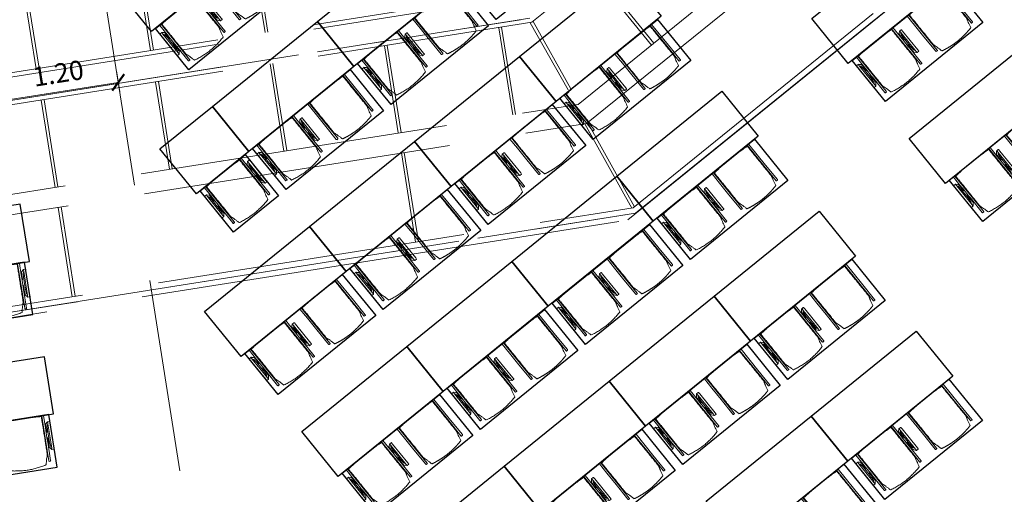
# Model space of a CAD drawing. Extents: x 6078 to 6370, y 343792 to 344194.
# Drawn here: x 6102 to 6113, y 344160 to 344165 of the extents above; entities that cross this region are included whole.
import ezdxf

# ---------------------------------------------------------------- set-up
doc = ezdxf.new("R2010")
doc.units = 0
doc.header["$LTSCALE"] = 4
doc.header["$PDMODE"] = 35
doc.header["$PDSIZE"] = 0.3
for name, pattern in [('AUSGEZOGEN', [0]), ('DASHED', [0.75, 0.5, -0.25]), ('MITTE', [2, 1.25, -0.25, 0.25, -0.25]), ('STRICHPUNKT', [7, 5, -1, 0, -1]), ('VERDECKT', [2.5, 2, -0.5])]:
    doc.linetypes.add(name, pattern=pattern)
doc.layers.get('0').update_dxf_attribs({"linetype": 'CONTINUOUS', "lineweight": 30})
doc.layers.get('Defpoints').update_dxf_attribs({"linetype": 'CONTINUOUS'})
for name, color, linetype, lineweight in [('A_01_Bebauung_Bestand', 7, 'CONTINUOUS', 20), ('A_03_DS_Deckensprung', 7, 'MITTE', 0), ('A_03_Technik', 7, 'MITTE', 0), ('A_04_Möblierung_Lose', 7, 'CONTINUOUS', 5), ('A_06_DIM_Kotenschnur', 7, 'CONTINUOUS', 5)]:
    doc.layers.add(name, color=color, linetype=linetype, lineweight=lineweight)
for name, color, linetype, lineweight, true_color in [('A_03_DS_Deckenraster', 7, 'VERDECKT', 5, 0xcc0099), ('A_03_DS_Laufschienen', 4, 'VERDECKT', 9, 0x00ffff), ('A_03_DS_Züge', 7, 'STRICHPUNKT', 15, 0x5f9a4c)]:
    doc.layers.add(name, color=color, linetype=linetype, lineweight=lineweight, true_color=true_color)
doc.styles.get("Standard").update_dxf_attribs({"font": 'simplex.shx'})
doc.dimstyles.get("Standard").update_dxf_attribs({"dimtxt": 0.2, "dimasz": 0.15, "dimexe": 0.1, "dimexo": 0.0225, "dimgap": 0.09, "dimtad": 1, "dimzin": 0, "dimdsep": 46, "dimtxsty": 'Standard', "dimblk": 'ARCHTICK', "dimcen": 0.09, "dimclrd": 256, "dimclre": 256, "dimadec": 0, "dimazin": 0, "dimtfac": 1, "dimtofl": 0, "dimtmove": 0, "dimatfit": 3, "dimldrblk": 'ARCHTICK', "dimfxl": 0.12, "dimfxlon": 1, "dimtolj": 1, "dimtzin": 0, "dimlwd": 5, "dimlwe": 5, "dimarcsym": 0})

# ---------------------------------------------------------------- blocks, each defined once
blk = doc.blocks.new('Saal E1_DS Züge')
at = {"layer": 'A_03_DS_Züge', "ltscale": 0.2}
for p, q in [((16.012, 14.679), (11.305, 6.527)), ((-0.945, 1.956), (9.473, 7.971)), ((0, 0), (11.305, 6.527))]:
    blk.add_line(p, q, dxfattribs=at)
blk = doc.blocks.new('Saal E1_DS Laufschienen')
at = {"layer": 'A_03_DS_Laufschienen', "ltscale": 0.5}
for p, q in [((10.601, 6.121), (15.104, 13.919)), ((-0.165, 0.286), (10.36, 6.362)), ((-0.142, 0.247), (10.393, 6.329)), ((-0.022, 0.039), (10.568, 6.154)), ((0, 0), (10.601, 6.121))]:
    blk.add_line(p, q, dxfattribs=at)
blk = doc.blocks.new('Saal E1_DS Raster')
at = {"layer": 'A_03_DS_Deckenraster', "ltscale": 0.4}
for p, q in [((10.344, 7.366), (14.928, 15.306)), ((10.497, 7.212), (15.11, 15.201)), ((11.261, 6.571), (15.96, 14.71)), ((11.305, 6.527), (16.012, 14.68)), ((10.833, 8.213), (10, 8.694)), ((10.848, 8.239), (10.015, 8.72)), ((9.292, 7.815), (9.75, 7.023)), ((9.318, 7.83), (9.776, 7.038)), ((6.576, 7.719), (7.049, 6.901)), ((6.602, 7.734), (7.075, 6.916)), ((-0.552, 1.075), (10.344, 7.366)), ((-0.447, 0.893), (10.497, 7.212)), ((8.253, 7.215), (8.711, 6.423)), ((8.279, 7.23), (8.737, 6.438)), ((10.483, 7.204), (11.247, 6.563)), ((10.505, 7.225), (11.269, 6.584)), ((5.537, 7.119), (6.01, 6.301)), ((5.563, 7.134), (6.036, 6.316)), ((0.022, 0.082), (11.261, 6.571)), ((4.524, 6.534), (4.996, 5.716)), ((7.214, 6.615), (7.671, 5.823)), ((7.24, 6.63), (7.697, 5.838)), ((0, 0), (11.305, 6.527)), ((4.498, 6.519), (4.97, 5.701)), ((8.816, 6.241), (9.284, 5.429)), ((8.842, 6.256), (9.31, 5.444)), ((6.201, 6.03), (6.658, 5.238)), ((6.175, 6.015), (6.632, 5.223)), ((5.135, 5.415), (5.593, 4.623)), ((5.161, 5.43), (5.619, 4.638)), ((5.698, 4.441), (6.166, 3.629)), ((5.724, 4.456), (6.192, 3.644))]:
    blk.add_line(p, q, dxfattribs=at)
at = {"layer": 'A_03_DS_Deckenraster', "linetype": 'DASHED', "ltscale": 0.4}
for p, q in [((9.578, 7.98), (10.33, 7.358)), ((9.6, 8.002), (10.351, 7.379))]:
    blk.add_line(p, q, dxfattribs=at)
blk = doc.blocks.new('E1_Grundriss')
at = {"layer": 'A_03_DS_Deckensprung'}
blk.add_lwpolyline([(20.775, -21.087), (27.323, -9.746), (27.323, -0.07)], dxfattribs=at)
blk = doc.blocks.new('Stuhl (mL) GR')
at = {"layer": 'A_04_Möblierung_Lose', "linetype": 'Continuous'}
for p, q in [((-24.4, 47.8), (-24.4, 47.4)), ((-24.4, 28), (-24.4, 47.3)), ((-22.8, 48), (-24.2, 48)), ((-24.2, 48), (-24.2, 48)), ((-22.8, 48), (-22.8, 48)), ((-22.6, 47.4), (-22.6, 47.8)), ((-22.6, 47.3), (-22.6, 28)), ((22.6, 47.8), (22.6, 47.4)), ((22.6, 0.4), (22.6, 47.3)), ((24.2, 48), (22.8, 48)), ((22.8, 48), (22.8, 48)), ((24.2, 48), (24.2, 48)), ((24.4, 47.4), (24.4, 47.8)), ((24.4, 47.3), (24.4, 28)), ((-29.9, 34.7), (-29.9, 36.1)), ((-29.9, 9.5), (-29.9, 34.7)), ((-27.6, 36.3), (-29.8, 36.3)), ((-27.6, 34.7), (-27.6, 36.2)), ((-27.6, 9.5), (-27.6, 34.7)), ((-27.3, 33.2), (-27.6, 33.4)), ((-27.2, 36), (-25.6, 34)), ((-26.2, 26.5), (-26.5, 31.4)), ((-25.1, 32.8), (-25.1, 24.2)), ((-22, 40.6), (-22, 39.8)), ((22, 40.7), (22, 39.9)), ((25.1, 32.8), (25.1, 31.9)), ((25.1, 31.9), (25.1, 24.2)), ((27.2, 36), (25.6, 34)), ((26.2, 26.5), (26.5, 31.4)), ((27.3, 33.2), (27.6, 33.4)), ((29.8, 36.3), (27.6, 36.3)), ((27.6, 34.7), (27.6, 36.2)), ((27.6, 9.5), (27.6, 34.7)), ((29.9, 34.7), (29.9, 36.1)), ((29.9, 9.5), (29.9, 34.7)), ((-26.2, 24.2), (-26.2, 26.5)), ((-26.2, 15.3), (-26.2, 24.2)), ((-25.1, 24.2), (-25.1, 24)), ((-25.1, 24), (-25.1, 23.9)), ((-24.8, 23.6), (-24.4, 23.6)), ((-24.4, 25.5), (-24.4, 28)), ((-24.4, 16), (-24.4, 25.5)), ((-22.6, 28), (-22.6, 0.4)), ((24.4, 28), (24.4, 25.5)), ((24.4, 25.5), (24.4, 16)), ((24.8, 23.6), (24.4, 23.6)), ((25.1, 24.2), (25.1, 24)), ((25.1, 24), (25.1, 23.9)), ((26.2, 24.2), (26.2, 26.5)), ((26.2, 24), (26.2, 24.2)), ((26.2, 15.3), (26.2, 24)), ((-26.5, 11.4), (-26.2, 15.3)), ((-25.1, 17.4), (-25.1, 17.3)), ((-25.1, 17.3), (-25.1, 17.2)), ((-25.1, 17.2), (-25.1, 11)), ((-25.1, 11), (-25.1, 10.1)), ((-24.8, 17.7), (-24.4, 17.7)), ((-24.4, 12.6), (-24.4, 16)), ((-24.4, 0.4), (-24.4, 12.6)), ((24.8, 17.7), (24.4, 17.7)), ((24.4, 16), (24.4, 12.6)), ((24.4, 12.6), (24.4, 0.4)), ((25.1, 17.4), (25.1, 17.2)), ((25.1, 17.2), (25.1, 11)), ((25.1, 11), (25.1, 10.1)), ((26.5, 11.4), (26.2, 15.3)), ((-29.9, 7.9), (-29.9, 9.5)), ((-29.6, 7.4), (-27.4, 7.4)), ((-27.6, 9.8), (-27.3, 10)), ((-27.6, 7.7), (-27.6, 9.5)), ((-25.6, 9.1), (-27.2, 7.6)), ((-24.4, 0.4), (-24.4, 0.2)), ((-24.2, 0.1), (-22.8, 0.1)), ((-24.2, 0.1), (-24.2, 0.1)), ((-22.8, 0.1), (-22.8, 0.1)), ((-22.6, 0.2), (-22.6, 0.4)), ((22.6, 0.4), (22.6, 0.2)), ((22.8, 0.1), (24.2, 0.1)), ((22.8, 0.1), (22.8, 0.1)), ((24.2, 0.1), (24.2, 0.1)), ((24.4, 0.2), (24.4, 0.4)), ((25.6, 9.1), (27.2, 7.6)), ((27.6, 9.8), (27.3, 10)), ((27.4, 7.4), (29.6, 7.4)), ((27.6, 7.7), (27.6, 9.5)), ((29.9, 7.9), (29.9, 9.5))]:
    blk.add_line(p, q, dxfattribs=at)
at = {"layer": 'A_04_Möblierung_Lose'}
for points in [[(-24.4, 47.4), (-24.4, 47.3)], [(-22.6, 47.4), (-22.6, 47.3)], [(22.6, 47.4), (22.6, 47.3)], [(24.4, 47.3), (24.4, 47.4)], [(-24.4, 0.4), (-24.4, 0.4)], [(-22.6, 0.4), (-22.6, 0.4)], [(22.6, 0.4), (22.6, 0.4)], [(24.4, 0.4), (24.4, 0.4)]]:
    blk.add_lwpolyline(points, dxfattribs=at)
at = {"layer": 'A_04_Möblierung_Lose', "linetype": 'Continuous'}
for centre, major_axis, ratio, start_param, end_param in [((-27.5, 34.5), (0.11, -1.8), 0.412192, 2.618158, 2.867609), ((-34.4, 31.3), (8, 0), 0.513216, 0.026437, 0.475695), ((-31.1, 32.8), (6, 0), 0.513216, 0, 0.394791), ((31.1, 32.8), (6, 0), 0.513216, 2.746802, 3.141593), ((34.4, 31.3), (8, 0), 0.513216, 2.665897, 3.115155), ((27.5, 34.5), (0.11, 1.8), 0.412192, 0.273984, 0.523435), ((-24.8, 23.9), (0.3, 0), 0.992397, 3.141593, 4.712389), ((24.8, 23.9), (-0.3, 0), 0.992397, 1.570796, 3.141593), ((-34.4, 11.5), (8, 0), 0.409378, 5.80749, 6.256748), ((-24.8, 17.4), (-0.3, 0), 0.992397, 4.712389, 6.283185), ((24.8, 17.4), (0.3, 0), 0.992397, 0, 1.570796), ((34.4, 11.5), (8, 0), 0.409378, 3.16803, 3.617288), ((-29.7, 9.2), (0.15, -1.8), 0.508472, 6.169443, 6.239649), ((-27.5, 9.2), (0.11, -1.8), 0.412192, 6.259426, 6.626764), ((-31.1, 10.1), (6, 0), 0.409378, 5.888394, 6.283185), ((31.1, 10.1), (6, 0), 0.409378, 3.141593, 3.536384), ((27.5, 9.2), (0.11, 1.8), 0.412192, 2.798014, 3.165352), ((29.7, 9.2), (0.15, 1.8), 0.508472, 3.185129, 3.255335)]:
    blk.add_ellipse(centre, major_axis=major_axis, ratio=ratio, start_param=start_param, end_param=end_param, dxfattribs=at)
for points, knots in [([(-19.2, 51), (-19.2, 51), (-19.2, 51), (-19.1, 51), (-19.1, 51), (-19.1, 51.1), (-19.1, 51.1), (-19, 51.1), (-19, 51.1), (-18.9, 51.1), (-18.9, 51.1), (-18.9, 51.1)], [0, 0, 0, 0, 0.224004, 0.224004, 0.447802, 0.447802, 0.675436, 0.675436, 0.911307, 0.911307, 1, 1, 1, 1]), ([(18.9, 51.3), (17.3, 51.6), (15.8, 52), (12.7, 52.5), (11.1, 52.7), (7.9, 53.1), (6.3, 53.2), (3.2, 53.4), (1.6, 53.5), (-1.6, 53.5), (-3.2, 53.4), (-6.4, 53.2), (-7.9, 53), (-11.1, 52.6), (-12.7, 52.4), (-15.8, 51.9), (-17.4, 51.5), (-18.9, 51.1)], [0, 0, 0, 0, 0.125, 0.125, 0.25, 0.25, 0.375, 0.375, 0.5, 0.5, 0.625, 0.625, 0.75, 0.75, 0.875, 0.875, 1, 1, 1, 1]), ([(18.9, 51.3), (18.9, 51.3), (18.9, 51.3), (19, 51.2), (19, 51.2), (19.1, 51.2), (19.1, 51.2), (19.1, 51.2), (19.2, 51.2), (19.2, 51.1), (19.2, 51.1), (19.2, 51.1)], [0, 0, 0, 0, 0.185773, 0.185773, 0.427403, 0.427403, 0.668474, 0.668474, 0.90083, 0.90083, 1, 1, 1, 1]), ([(22, 40.7), (21.9, 41), (21.9, 41.2), (21.8, 41.6), (21.8, 41.7), (21.7, 41.9), (21.7, 42), (21.6, 42.1), (21.6, 42.1), (21.5, 42.3), (21.5, 42.3), (21.4, 42.6), (21.4, 42.8), (21.1, 43.6), (20.8, 44.4), (20.1, 47), (19.7, 49.1), (19.2, 51.1)], [0, 0, 0, 0, 0.0625, 0.0625, 0.09375, 0.09375, 0.125, 0.125, 0.15625, 0.15625, 0.1875, 0.1875, 0.25, 0.25, 0.5, 0.5, 1, 1, 1, 1]), ([(-19.2, 51), (-19.4, 50), (-19.7, 48.9), (-20.1, 46.9), (-20.4, 46), (-20.8, 44.3), (-21.1, 43.5), (-21.4, 42.6), (-21.4, 42.5), (-21.5, 42.2), (-21.5, 42.2), (-21.6, 42), (-21.6, 42), (-21.7, 41.8), (-21.7, 41.8), (-21.8, 41.6), (-21.8, 41.5), (-21.9, 41.1), (-21.9, 40.9), (-22, 40.6)], [0, 0, 0, 0, 0.25, 0.25, 0.5, 0.5, 0.75, 0.75, 0.8125, 0.8125, 0.84375, 0.84375, 0.875, 0.875, 0.90625, 0.90625, 0.9375, 0.9375, 1, 1, 1, 1]), ([(-29.8, 36.3), (-29.8, 36.3), (-29.8, 36.3), (-29.9, 36.2), (-29.9, 36.2), (-29.9, 36.1)], [0, 0, 0, 0, 0.288851, 0.288851, 1, 1, 1, 1]), ([(-22, 39.8), (-22, 39.7), (-22, 39.5), (-22, 39.2), (-22, 38.9), (-22, 38.4), (-22, 38), (-22, 37.3), (-22, 36.9), (-22, 36), (-22, 35.6), (-22, 34.8), (-22, 34.3), (-22, 33.1), (-22, 32.2), (-22, 27.9), (-22, 24.5), (-22, 19.5), (-22, 17.8), (-22, 14.4), (-22, 12.7), (-22, 10.1), (-22, 9.3), (-22, 7.6), (-22, 6.7), (-22, 5.4), (-22, 5), (-22, 4.2), (-22, 3.7), (-22, 3.1), (-22, 2.9), (-22, 2.5), (-22, 2.3), (-22, 1.8), (-22, 1.4), (-22, 1.1)], [0, 0, 0, 0, 0.03125, 0.03125, 0.0625, 0.0625, 0.09375, 0.09375, 0.125, 0.125, 0.15625, 0.15625, 0.1875, 0.1875, 0.25, 0.25, 0.5, 0.5, 0.625, 0.625, 0.75, 0.75, 0.8125, 0.8125, 0.875, 0.875, 0.90625, 0.90625, 0.9375, 0.9375, 0.953125, 0.953125, 0.96875, 0.96875, 1, 1, 1, 1]), ([(22, 1.1), (22, 1.4), (22, 1.8), (22, 2.3), (22, 2.5), (22, 2.9), (22, 3.1), (22, 3.7), (22, 4.2), (22, 5), (22, 5.4), (22, 7.6), (22, 9.3), (22, 12.7), (22, 14.4), (22, 17.7), (22, 19.4), (22, 22.8), (22, 24.5), (22, 27.1), (22, 27.9), (22, 29.6), (22, 30.5), (22, 32.2), (22, 33), (22, 34.3), (22, 34.7), (22, 35.6), (22, 36), (22, 36.8), (22, 37.3), (22, 38), (22, 38.4), (22, 39), (22, 39.2), (22, 39.6), (22, 39.8), (22, 39.9)], [0, 0, 0, 0, 0.03125, 0.03125, 0.046875, 0.046875, 0.0625, 0.0625, 0.09375, 0.09375, 0.125, 0.125, 0.25, 0.25, 0.375, 0.375, 0.5, 0.5, 0.625, 0.625, 0.6875, 0.6875, 0.75, 0.75, 0.8125, 0.8125, 0.84375, 0.84375, 0.875, 0.875, 0.90625, 0.90625, 0.9375, 0.9375, 0.96875, 0.96875, 1, 1, 1, 1]), ([(29.8, 36.3), (29.8, 36.3), (29.8, 36.3), (29.9, 36.2), (29.9, 36.2), (29.9, 36.1)], [0, 0, 0, 0, 0.288851, 0.288851, 1, 1, 1, 1]), ([(-29.9, 7.9), (-29.9, 7.7), (-29.9, 7.6), (-29.8, 7.5), (-29.7, 7.5), (-29.6, 7.5)], [0, 0, 0, 0, 0.5, 0.5, 1, 1, 1, 1]), ([(-22, 1.1), (-22, 1.1), (-22, 1.1), (-22, 1), (-22, 1), (-21.9, 1), (-21.9, 1), (-21.8, 0.9), (-21.8, 0.9), (-21.8, 0.9), (-21.7, 0.9), (-21.7, 0.9)], [0, 0, 0, 0, 0.234724, 0.234724, 0.469461, 0.469461, 0.704013, 0.704013, 0.938475, 0.938475, 1, 1, 1, 1]), ([(-21.7, 0.9), (-19.9, 0.7), (-18.1, 0.6), (-14.5, 0.4), (-12.7, 0.3), (-9.1, 0.2), (-7.3, 0.1), (-3.6, 0), (-1.8, 0), (1.8, 0), (3.6, 0), (7.3, 0.1), (9.1, 0.2), (12.7, 0.3), (14.5, 0.4), (17.2, 0.6), (18.1, 0.6), (19.9, 0.8), (20.8, 0.8), (21.7, 0.9)], [0, 0, 0, 0, 0.125, 0.125, 0.25, 0.25, 0.375, 0.375, 0.5, 0.5, 0.625, 0.625, 0.75, 0.75, 0.875, 0.875, 0.9375, 0.9375, 1, 1, 1, 1]), ([(21.7, 0.9), (21.8, 0.9), (21.8, 0.9), (21.9, 0.9), (21.9, 1), (21.9, 1), (22, 1), (22, 1.1), (22, 1.1), (22, 1.1), (22, 1.1), (22, 1.1)], [0, 0, 0, 0, 0.234448, 0.234448, 0.468896, 0.468896, 0.703347, 0.703347, 0.937838, 0.937838, 1, 1, 1, 1]), ([(29.9, 7.9), (29.9, 7.7), (29.9, 7.6), (29.8, 7.5), (29.7, 7.5), (29.6, 7.5)], [0, 0, 0, 0, 0.5, 0.5, 1, 1, 1, 1])]:
    blk.add_open_spline(points, degree=3, knots=knots, dxfattribs=at)
for points in [[(-24.2, 48), (-24.2, 48), (-24.2, 48), (-24.2, 48), (-24.2, 48), (-24.3, 47.9), (-24.3, 47.9), (-24.3, 47.9), (-24.3, 47.9), (-24.3, 47.9), (-24.4, 47.8), (-24.4, 47.8), (-24.4, 47.8), (-24.4, 47.8)], [(-22.6, 47.8), (-22.6, 47.8), (-22.6, 47.8), (-22.6, 47.8), (-22.7, 47.9), (-22.7, 47.9), (-22.7, 47.9), (-22.7, 47.9), (-22.7, 47.9), (-22.8, 48), (-22.8, 48), (-22.8, 48), (-22.8, 48), (-22.8, 48)], [(22.8, 48), (22.8, 48), (22.8, 48), (22.8, 48), (22.8, 48), (22.7, 47.9), (22.7, 47.9), (22.7, 47.9), (22.7, 47.9), (22.7, 47.9), (22.6, 47.8), (22.6, 47.8), (22.6, 47.8), (22.6, 47.8)], [(24.4, 47.8), (24.4, 47.8), (24.4, 47.8), (24.4, 47.8), (24.3, 47.9), (24.3, 47.9), (24.3, 47.9), (24.3, 47.9), (24.3, 47.9), (24.2, 48), (24.2, 48), (24.2, 48), (24.2, 48), (24.2, 48)], [(-27.6, 36.2), (-27.6, 36.3), (-27.5, 36.3), (-27.4, 36.2)], [(27.6, 36.2), (27.6, 36.3), (27.5, 36.3), (27.4, 36.2)], [(-27.4, 7.4), (-27.5, 7.4), (-27.6, 7.5), (-27.6, 7.7)], [(-24.4, 0.3), (-24.4, 0.3), (-24.4, 0.2), (-24.4, 0.2), (-24.4, 0.2), (-24.3, 0.2), (-24.3, 0.1), (-24.3, 0.1), (-24.3, 0.1), (-24.3, 0.1), (-24.2, 0.1), (-24.2, 0.1), (-24.2, 0.1), (-24.2, 0.1)], [(-22.8, 0.1), (-22.8, 0.1), (-22.8, 0.1), (-22.8, 0.1), (-22.7, 0.1), (-22.7, 0.1), (-22.7, 0.1), (-22.7, 0.1), (-22.7, 0.2), (-22.6, 0.2), (-22.6, 0.2), (-22.6, 0.2), (-22.6, 0.3), (-22.6, 0.3)], [(22.6, 0.3), (22.6, 0.3), (22.6, 0.2), (22.6, 0.2), (22.6, 0.2), (22.7, 0.2), (22.7, 0.1), (22.7, 0.1), (22.7, 0.1), (22.7, 0.1), (22.8, 0.1), (22.8, 0.1), (22.8, 0.1), (22.8, 0.1)], [(24.2, 0.1), (24.2, 0.1), (24.2, 0.1), (24.2, 0.1), (24.3, 0.1), (24.3, 0.1), (24.3, 0.1), (24.3, 0.1), (24.3, 0.2), (24.4, 0.2), (24.4, 0.2), (24.4, 0.2), (24.4, 0.3), (24.4, 0.3)], [(27.4, 7.4), (27.5, 7.4), (27.6, 7.5), (27.6, 7.7)]]:
    blk.add_open_spline(points, degree=3, dxfattribs=at)
blk = doc.blocks.new('Stuhl (oL) GR')
at = {"linetype": 'Continuous'}
for p, q in [((-24.4, 47.8), (-24.4, 47.4)), ((-24.4, 28), (-24.4, 47.4)), ((-22.8, 48), (-24.2, 48)), ((-24.2, 48), (-24.2, 48)), ((-22.8, 48), (-22.8, 48)), ((22.6, 47.8), (22.6, 47.4)), ((22.6, 28), (22.6, 47.4)), ((24.2, 48), (22.8, 48)), ((22.8, 48), (22.8, 48)), ((24.2, 48), (24.2, 48)), ((24.4, 47.4), (24.4, 47.8)), ((-22, 40.6), (-22, 39.8)), ((22, 40.7), (22, 39.9)), ((-24.4, 12.6), (-24.4, 28)), ((22.6, 0.4), (22.6, 28)), ((24.4, 28), (24.4, 0.4)), ((-24.4, 0.4), (-24.4, 12.6)), ((-24.4, 0.4), (-24.4, 0.2)), ((-24.2, 0.1), (-22.8, 0.1)), ((-24.2, 0.1), (-24.2, 0.1)), ((-22.8, 0.1), (-22.8, 0.1)), ((22.6, 0.4), (22.6, 0.2)), ((22.8, 0.1), (24.2, 0.1)), ((22.8, 0.1), (22.8, 0.1)), ((24.2, 0.1), (24.2, 0.1)), ((24.4, 0.2), (24.4, 0.4))]:
    blk.add_line(p, q, dxfattribs=at)
for points in [[(18.9, 51.3), (18.6, 51.3), (18.3, 51.4), (18, 51.5), (17.7, 51.5), (17.4, 51.6), (17.1, 51.7), (16.9, 51.7), (16.6, 51.8), (16.3, 51.8), (16, 51.9), (15.7, 52), (15.4, 52), (15.1, 52.1), (14.8, 52.1), (14.5, 52.2), (14.2, 52.2), (13.9, 52.3), (13.6, 52.3), (13.3, 52.4), (13, 52.4), (12.8, 52.5), (12.5, 52.5), (12.2, 52.6), (11.9, 52.6), (11.6, 52.6), (11.3, 52.7), (11, 52.7), (10.7, 52.8), (10.4, 52.8), (10.1, 52.8), (9.8, 52.9), (9.5, 52.9), (9.2, 52.9), (8.9, 53), (8.6, 53), (8.3, 53), (8, 53.1), (7.7, 53.1), (7.4, 53.1), (7.1, 53.1), (6.8, 53.2), (6.5, 53.2), (6.2, 53.2), (5.9, 53.2), (5.6, 53.3), (5.3, 53.3), (5, 53.3), (4.7, 53.3), (4.5, 53.3), (4.2, 53.4), (3.9, 53.4), (3.6, 53.4), (3.3, 53.4), (3, 53.4), (2.7, 53.4), (2.4, 53.5), (2.1, 53.5), (1.8, 53.5), (1.5, 53.5), (1.2, 53.5), (0.9, 53.5), (0.6, 53.5), (0.3, 53.5), (0, 53.5), (-0.3, 53.5), (-0.6, 53.5), (-0.9, 53.5), (-1.2, 53.5), (-1.5, 53.5), (-1.8, 53.5), (-2.1, 53.4), (-2.4, 53.4), (-2.7, 53.4), (-3, 53.4), (-3.3, 53.4), (-3.6, 53.4), (-3.9, 53.3), (-4.2, 53.3), (-4.5, 53.3), (-4.8, 53.3), (-5.1, 53.3), (-5.4, 53.2), (-5.7, 53.2), (-6, 53.2), (-6.3, 53.2), (-6.6, 53.1), (-6.9, 53.1), (-7.2, 53.1), (-7.4, 53.1), (-7.7, 53), (-8, 53), (-8.3, 53), (-8.6, 52.9), (-8.9, 52.9), (-9.2, 52.9), (-9.5, 52.8), (-9.8, 52.8), (-10.1, 52.8), (-10.4, 52.7), (-10.7, 52.7), (-11, 52.6), (-11.3, 52.6), (-11.6, 52.6), (-11.9, 52.5), (-12.2, 52.5), (-12.5, 52.4), (-12.8, 52.4), (-13.1, 52.3), (-13.4, 52.3), (-13.6, 52.2), (-13.9, 52.2), (-14.2, 52.1), (-14.5, 52.1), (-14.8, 52), (-15.1, 52), (-15.4, 51.9), (-15.7, 51.9), (-16, 51.8), (-16.3, 51.7), (-16.6, 51.7), (-16.9, 51.6), (-17.2, 51.6), (-17.4, 51.5), (-17.7, 51.4), (-18, 51.4), (-18.3, 51.3), (-18.6, 51.2), (-18.9, 51.1)], [(-22.6, 47.8), (-22.6, 47.4), (-22.6, 47.4), (-22.6, 28), (-22.6, 0.4), (-22.6, 0.4), (-22.6, 0.2)], [(22.6, 47.4), (22.6, 47.4)], [(24.4, 47.4), (24.4, 28)], [(24.4, 47.4), (24.4, 47.4)], [(-24.4, 0.4), (-24.4, 0.4)], [(22.6, 0.4), (22.6, 0.4)], [(24.4, 0.4), (24.4, 0.4)]]:
    blk.add_lwpolyline(points, dxfattribs=at)
blk.add_lwpolyline([(-24.4, 47.4), (-24.4, 47.4)])
for points, knots in [([(-19.2, 51), (-19.2, 51), (-19.2, 51), (-19.1, 51), (-19.1, 51), (-19.1, 51.1), (-19.1, 51.1), (-19, 51.1), (-19, 51.1), (-18.9, 51.1), (-18.9, 51.1), (-18.9, 51.1)], [0, 0, 0, 0, 0.224004, 0.224004, 0.447802, 0.447802, 0.675436, 0.675436, 0.911307, 0.911307, 1, 1, 1, 1]), ([(18.9, 51.3), (18.9, 51.3), (18.9, 51.3), (19, 51.2), (19, 51.2), (19.1, 51.2), (19.1, 51.2), (19.1, 51.2), (19.2, 51.2), (19.2, 51.1), (19.2, 51.1), (19.2, 51.1)], [0, 0, 0, 0, 0.185773, 0.185773, 0.427403, 0.427403, 0.668474, 0.668474, 0.90083, 0.90083, 1, 1, 1, 1]), ([(22, 40.7), (21.9, 41), (21.9, 41.2), (21.8, 41.6), (21.8, 41.7), (21.7, 41.9), (21.7, 42), (21.6, 42.1), (21.6, 42.1), (21.5, 42.3), (21.5, 42.3), (21.4, 42.6), (21.4, 42.8), (21.1, 43.6), (20.8, 44.4), (20.1, 47), (19.7, 49.1), (19.2, 51.1)], [0, 0, 0, 0, 0.0625, 0.0625, 0.09375, 0.09375, 0.125, 0.125, 0.15625, 0.15625, 0.1875, 0.1875, 0.25, 0.25, 0.5, 0.5, 1, 1, 1, 1]), ([(-19.2, 51), (-19.4, 50), (-19.7, 48.9), (-20.1, 46.9), (-20.4, 46), (-20.8, 44.3), (-21.1, 43.5), (-21.4, 42.6), (-21.4, 42.5), (-21.5, 42.2), (-21.5, 42.2), (-21.6, 42), (-21.6, 42), (-21.7, 41.8), (-21.7, 41.8), (-21.8, 41.6), (-21.8, 41.5), (-21.9, 41.1), (-21.9, 40.9), (-22, 40.6)], [0, 0, 0, 0, 0.25, 0.25, 0.5, 0.5, 0.75, 0.75, 0.8125, 0.8125, 0.84375, 0.84375, 0.875, 0.875, 0.90625, 0.90625, 0.9375, 0.9375, 1, 1, 1, 1]), ([(-22, 39.8), (-22, 39.7), (-22, 39.5), (-22, 39.2), (-22, 38.9), (-22, 38.4), (-22, 38), (-22, 37.3), (-22, 36.9), (-22, 36), (-22, 35.6), (-22, 34.8), (-22, 34.3), (-22, 33.1), (-22, 32.2), (-22, 27.9), (-22, 24.5), (-22, 19.5), (-22, 17.8), (-22, 14.4), (-22, 12.7), (-22, 10.1), (-22, 9.3), (-22, 7.6), (-22, 6.7), (-22, 5.4), (-22, 5), (-22, 4.2), (-22, 3.7), (-22, 3.1), (-22, 2.9), (-22, 2.5), (-22, 2.3), (-22, 1.8), (-22, 1.4), (-22, 1.1)], [0, 0, 0, 0, 0.03125, 0.03125, 0.0625, 0.0625, 0.09375, 0.09375, 0.125, 0.125, 0.15625, 0.15625, 0.1875, 0.1875, 0.25, 0.25, 0.5, 0.5, 0.625, 0.625, 0.75, 0.75, 0.8125, 0.8125, 0.875, 0.875, 0.90625, 0.90625, 0.9375, 0.9375, 0.953125, 0.953125, 0.96875, 0.96875, 1, 1, 1, 1]), ([(22, 1.1), (22, 1.4), (22, 1.8), (22, 2.3), (22, 2.5), (22, 2.9), (22, 3.1), (22, 3.7), (22, 4.2), (22, 5), (22, 5.4), (22, 7.6), (22, 9.3), (22, 12.7), (22, 14.4), (22, 17.7), (22, 19.4), (22, 22.8), (22, 24.5), (22, 27.1), (22, 27.9), (22, 29.6), (22, 30.5), (22, 32.2), (22, 33), (22, 34.3), (22, 34.7), (22, 35.6), (22, 36), (22, 36.8), (22, 37.3), (22, 38), (22, 38.4), (22, 39), (22, 39.2), (22, 39.6), (22, 39.8), (22, 39.9)], [0, 0, 0, 0, 0.03125, 0.03125, 0.046875, 0.046875, 0.0625, 0.0625, 0.09375, 0.09375, 0.125, 0.125, 0.25, 0.25, 0.375, 0.375, 0.5, 0.5, 0.625, 0.625, 0.6875, 0.6875, 0.75, 0.75, 0.8125, 0.8125, 0.84375, 0.84375, 0.875, 0.875, 0.90625, 0.90625, 0.9375, 0.9375, 0.96875, 0.96875, 1, 1, 1, 1]), ([(-22, 1.1), (-22, 1.1), (-22, 1.1), (-22, 1), (-22, 1), (-21.9, 1), (-21.9, 1), (-21.8, 0.9), (-21.8, 0.9), (-21.8, 0.9), (-21.7, 0.9), (-21.7, 0.9)], [0, 0, 0, 0, 0.234724, 0.234724, 0.469461, 0.469461, 0.704013, 0.704013, 0.938475, 0.938475, 1, 1, 1, 1]), ([(-21.7, 0.9), (-19.9, 0.7), (-18.1, 0.6), (-14.5, 0.4), (-12.7, 0.3), (-9.1, 0.2), (-7.3, 0.1), (-3.6, 0), (-1.8, 0), (1.8, 0), (3.6, 0), (7.3, 0.1), (9.1, 0.2), (12.7, 0.3), (14.5, 0.4), (17.2, 0.6), (18.1, 0.6), (19.9, 0.8), (20.8, 0.8), (21.7, 0.9)], [0, 0, 0, 0, 0.125, 0.125, 0.25, 0.25, 0.375, 0.375, 0.5, 0.5, 0.625, 0.625, 0.75, 0.75, 0.875, 0.875, 0.9375, 0.9375, 1, 1, 1, 1]), ([(21.7, 0.9), (21.8, 0.9), (21.8, 0.9), (21.9, 0.9), (21.9, 1), (21.9, 1), (22, 1), (22, 1.1), (22, 1.1), (22, 1.1), (22, 1.1), (22, 1.1)], [0, 0, 0, 0, 0.234448, 0.234448, 0.468896, 0.468896, 0.703347, 0.703347, 0.937838, 0.937838, 1, 1, 1, 1])]:
    blk.add_open_spline(points, degree=3, knots=knots, dxfattribs=at)
for points in [[(-24.2, 48), (-24.2, 48), (-24.2, 48), (-24.2, 48), (-24.2, 48), (-24.3, 47.9), (-24.3, 47.9), (-24.3, 47.9), (-24.3, 47.9), (-24.3, 47.9), (-24.4, 47.8), (-24.4, 47.8), (-24.4, 47.8), (-24.4, 47.8)], [(-22.6, 47.8), (-22.6, 47.8), (-22.6, 47.8), (-22.6, 47.8), (-22.7, 47.9), (-22.7, 47.9), (-22.7, 47.9), (-22.7, 47.9), (-22.7, 47.9), (-22.8, 48), (-22.8, 48), (-22.8, 48), (-22.8, 48), (-22.8, 48)], [(22.8, 48), (22.8, 48), (22.8, 48), (22.8, 48), (22.8, 48), (22.7, 47.9), (22.7, 47.9), (22.7, 47.9), (22.7, 47.9), (22.7, 47.9), (22.6, 47.8), (22.6, 47.8), (22.6, 47.8), (22.6, 47.8)], [(24.4, 47.8), (24.4, 47.8), (24.4, 47.8), (24.4, 47.8), (24.3, 47.9), (24.3, 47.9), (24.3, 47.9), (24.3, 47.9), (24.3, 47.9), (24.2, 48), (24.2, 48), (24.2, 48), (24.2, 48), (24.2, 48)], [(-24.4, 0.3), (-24.4, 0.3), (-24.4, 0.2), (-24.4, 0.2), (-24.4, 0.2), (-24.3, 0.2), (-24.3, 0.1), (-24.3, 0.1), (-24.3, 0.1), (-24.3, 0.1), (-24.2, 0.1), (-24.2, 0.1), (-24.2, 0.1), (-24.2, 0.1)], [(-22.8, 0.1), (-22.8, 0.1), (-22.8, 0.1), (-22.8, 0.1), (-22.7, 0.1), (-22.7, 0.1), (-22.7, 0.1), (-22.7, 0.1), (-22.7, 0.2), (-22.6, 0.2), (-22.6, 0.2), (-22.6, 0.2), (-22.6, 0.3), (-22.6, 0.3)], [(22.6, 0.3), (22.6, 0.3), (22.6, 0.2), (22.6, 0.2), (22.6, 0.2), (22.7, 0.2), (22.7, 0.1), (22.7, 0.1), (22.7, 0.1), (22.7, 0.1), (22.8, 0.1), (22.8, 0.1), (22.8, 0.1), (22.8, 0.1)], [(24.2, 0.1), (24.2, 0.1), (24.2, 0.1), (24.2, 0.1), (24.3, 0.1), (24.3, 0.1), (24.3, 0.1), (24.3, 0.1), (24.3, 0.2), (24.4, 0.2), (24.4, 0.2), (24.4, 0.2), (24.4, 0.3), (24.4, 0.3)]]:
    blk.add_open_spline(points, degree=3, dxfattribs=at)
blk = doc.blocks.new('*U638')
at = {"layer": 'A_04_Möblierung_Lose', "color": 30, "lineweight": -3, "true_color": 0xff8c1a}
for points in [[(5, 60), (135, 60), (135, 115), (5, 115)], [(0, 0), (140, 0), (140, 60), (0, 60)]]:
    blk.add_lwpolyline(points, close=True, dxfattribs=at)
at = {"layer": 'A_04_Möblierung_Lose'}
for name, p in [('Stuhl (mL) GR', (34.9, 59.9)), ('Stuhl (oL) GR', (102.7, 59.9))]:
    blk.add_blockref(name, p, dxfattribs=at)
blk = doc.blocks.new('*U642')
at = {"layer": 'A_04_Möblierung_Lose', "color": 30, "lineweight": -3, "true_color": 0xff8c1a}
for points in [[(5, 60), (135, 60), (135, 115), (5, 115)], [(0, 0), (140, 0), (140, 60), (0, 60)]]:
    blk.add_lwpolyline(points, close=True, dxfattribs=at)
at = {"layer": 'A_04_Möblierung_Lose'}
for name, p in [('Stuhl (mL) GR', (34.9, 59.9)), ('Stuhl (oL) GR', (102.7, 59.9))]:
    blk.add_blockref(name, p, dxfattribs=at)
blk = doc.blocks.new('*U678')
at = {"layer": 'A_04_Möblierung_Lose', "color": 30, "lineweight": -3, "true_color": 0xff8c1a}
for points in [[(5, 60), (135, 60), (135, 115), (5, 115)], [(0, 0), (140, 0), (140, 60), (0, 60)]]:
    blk.add_lwpolyline(points, close=True, dxfattribs=at)
at = {"layer": 'A_04_Möblierung_Lose'}
for name, p in [('Stuhl (mL) GR', (34.9, 59.9)), ('Stuhl (oL) GR', (102.7, 59.9))]:
    blk.add_blockref(name, p, dxfattribs=at)
blk = doc.blocks.new('*U682')
at = {"layer": 'A_04_Möblierung_Lose', "color": 30, "lineweight": -3, "true_color": 0xff8c1a}
for points in [[(5, 60), (135, 60), (135, 115), (5, 115)], [(0, 0), (140, 0), (140, 60), (0, 60)]]:
    blk.add_lwpolyline(points, close=True, dxfattribs=at)
at = {"layer": 'A_04_Möblierung_Lose'}
for name, p in [('Stuhl (mL) GR', (34.9, 59.9)), ('Stuhl (oL) GR', (102.7, 59.9))]:
    blk.add_blockref(name, p, dxfattribs=at)
blk = doc.blocks.new('*U727')
at = {"layer": 'A_04_Möblierung_Lose', "color": 30, "lineweight": -3, "true_color": 0xff8c1a}
for points in [[(5, 60), (135, 60), (135, 115), (5, 115)], [(0, 0), (140, 0), (140, 60), (0, 60)]]:
    blk.add_lwpolyline(points, close=True, dxfattribs=at)
at = {"layer": 'A_04_Möblierung_Lose'}
for name, p in [('Stuhl (mL) GR', (34.9, 59.9)), ('Stuhl (oL) GR', (102.7, 59.9))]:
    blk.add_blockref(name, p, dxfattribs=at)
blk = doc.blocks.new('*U728')
at = {"layer": 'A_04_Möblierung_Lose', "color": 30, "lineweight": -3, "true_color": 0xff8c1a}
for points in [[(5, 60), (135, 60), (135, 115), (5, 115)], [(0, 0), (140, 0), (140, 60), (0, 60)]]:
    blk.add_lwpolyline(points, close=True, dxfattribs=at)
at = {"layer": 'A_04_Möblierung_Lose'}
for name, p in [('Stuhl (mL) GR', (34.9, 59.9)), ('Stuhl (oL) GR', (102.7, 59.9))]:
    blk.add_blockref(name, p, dxfattribs=at)
blk = doc.blocks.new('*U729')
at = {"layer": 'A_04_Möblierung_Lose', "color": 30, "lineweight": -3, "true_color": 0xff8c1a}
for points in [[(5, 60), (135, 60), (135, 115), (5, 115)], [(0, 0), (140, 0), (140, 60), (0, 60)]]:
    blk.add_lwpolyline(points, close=True, dxfattribs=at)
at = {"layer": 'A_04_Möblierung_Lose'}
for name, p in [('Stuhl (mL) GR', (34.9, 59.9)), ('Stuhl (oL) GR', (102.7, 59.9))]:
    blk.add_blockref(name, p, dxfattribs=at)
blk = doc.blocks.new('*U730')
at = {"layer": 'A_04_Möblierung_Lose', "color": 30, "lineweight": -3, "true_color": 0xff8c1a}
for points in [[(5, 60), (135, 60), (135, 115), (5, 115)], [(0, 0), (140, 0), (140, 60), (0, 60)]]:
    blk.add_lwpolyline(points, close=True, dxfattribs=at)
at = {"layer": 'A_04_Möblierung_Lose'}
for name, p in [('Stuhl (mL) GR', (34.9, 59.9)), ('Stuhl (oL) GR', (102.7, 59.9))]:
    blk.add_blockref(name, p, dxfattribs=at)
blk = doc.blocks.new('*U731')
at = {"layer": 'A_04_Möblierung_Lose', "color": 30, "lineweight": -3, "true_color": 0xff8c1a}
for points in [[(5, 60), (135, 60), (135, 115), (5, 115)], [(0, 0), (140, 0), (140, 60), (0, 60)]]:
    blk.add_lwpolyline(points, close=True, dxfattribs=at)
at = {"layer": 'A_04_Möblierung_Lose'}
for name, p in [('Stuhl (mL) GR', (34.9, 59.9)), ('Stuhl (oL) GR', (102.7, 59.9))]:
    blk.add_blockref(name, p, dxfattribs=at)
blk = doc.blocks.new('*U732')
at = {"layer": 'A_04_Möblierung_Lose', "color": 30, "lineweight": -3, "true_color": 0xff8c1a}
for points in [[(5, 60), (135, 60), (135, 115), (5, 115)], [(0, 0), (140, 0), (140, 60), (0, 60)]]:
    blk.add_lwpolyline(points, close=True, dxfattribs=at)
at = {"layer": 'A_04_Möblierung_Lose'}
for name, p in [('Stuhl (mL) GR', (34.9, 59.9)), ('Stuhl (oL) GR', (102.7, 59.9))]:
    blk.add_blockref(name, p, dxfattribs=at)
blk = doc.blocks.new('*U733')
at = {"layer": 'A_04_Möblierung_Lose', "color": 30, "lineweight": -3, "true_color": 0xff8c1a}
for points in [[(5, 60), (135, 60), (135, 115), (5, 115)], [(0, 0), (140, 0), (140, 60), (0, 60)]]:
    blk.add_lwpolyline(points, close=True, dxfattribs=at)
at = {"layer": 'A_04_Möblierung_Lose'}
for name, p in [('Stuhl (mL) GR', (34.9, 59.9)), ('Stuhl (oL) GR', (102.7, 59.9))]:
    blk.add_blockref(name, p, dxfattribs=at)
blk = doc.blocks.new('*U734')
at = {"layer": 'A_04_Möblierung_Lose', "color": 30, "lineweight": -3, "true_color": 0xff8c1a}
for points in [[(5, 60), (135, 60), (135, 115), (5, 115)], [(0, 0), (140, 0), (140, 60), (0, 60)]]:
    blk.add_lwpolyline(points, close=True, dxfattribs=at)
at = {"layer": 'A_04_Möblierung_Lose'}
for name, p in [('Stuhl (mL) GR', (34.9, 59.9)), ('Stuhl (oL) GR', (102.7, 59.9))]:
    blk.add_blockref(name, p, dxfattribs=at)
blk = doc.blocks.new('*U735')
at = {"layer": 'A_04_Möblierung_Lose', "color": 30, "lineweight": -3, "true_color": 0xff8c1a}
for points in [[(5, 60), (135, 60), (135, 115), (5, 115)], [(0, 0), (140, 0), (140, 60), (0, 60)]]:
    blk.add_lwpolyline(points, close=True, dxfattribs=at)
at = {"layer": 'A_04_Möblierung_Lose'}
for name, p in [('Stuhl (mL) GR', (34.9, 59.9)), ('Stuhl (oL) GR', (102.7, 59.9))]:
    blk.add_blockref(name, p, dxfattribs=at)
blk = doc.blocks.new('*U736')
at = {"layer": 'A_04_Möblierung_Lose', "color": 30, "lineweight": -3, "true_color": 0xff8c1a}
for points in [[(5, 60), (135, 60), (135, 115), (5, 115)], [(0, 0), (140, 0), (140, 60), (0, 60)]]:
    blk.add_lwpolyline(points, close=True, dxfattribs=at)
at = {"layer": 'A_04_Möblierung_Lose'}
for name, p in [('Stuhl (mL) GR', (34.9, 59.9)), ('Stuhl (oL) GR', (102.7, 59.9))]:
    blk.add_blockref(name, p, dxfattribs=at)
blk = doc.blocks.new('*U737')
at = {"layer": 'A_04_Möblierung_Lose', "color": 30, "lineweight": -3, "true_color": 0xff8c1a}
for points in [[(5, 60), (135, 60), (135, 115), (5, 115)], [(0, 0), (140, 0), (140, 60), (0, 60)]]:
    blk.add_lwpolyline(points, close=True, dxfattribs=at)
at = {"layer": 'A_04_Möblierung_Lose'}
for name, p in [('Stuhl (mL) GR', (34.9, 59.9)), ('Stuhl (oL) GR', (102.7, 59.9))]:
    blk.add_blockref(name, p, dxfattribs=at)
blk = doc.blocks.new('*U738')
at = {"layer": 'A_04_Möblierung_Lose', "color": 30, "lineweight": -3, "true_color": 0xff8c1a}
for points in [[(5, 60), (135, 60), (135, 115), (5, 115)], [(0, 0), (140, 0), (140, 60), (0, 60)]]:
    blk.add_lwpolyline(points, close=True, dxfattribs=at)
at = {"layer": 'A_04_Möblierung_Lose'}
for name, p in [('Stuhl (mL) GR', (34.9, 59.9)), ('Stuhl (oL) GR', (102.7, 59.9))]:
    blk.add_blockref(name, p, dxfattribs=at)
blk = doc.blocks.new('*U745')
at = {"layer": 'A_04_Möblierung_Lose', "color": 30, "lineweight": -3, "true_color": 0xff8c1a}
for points in [[(5, 60), (135, 60), (135, 115), (5, 115)], [(0, 0), (140, 0), (140, 60), (0, 60)]]:
    blk.add_lwpolyline(points, close=True, dxfattribs=at)
at = {"layer": 'A_04_Möblierung_Lose'}
for name, p in [('Stuhl (mL) GR', (34.9, 59.9)), ('Stuhl (oL) GR', (102.7, 59.9))]:
    blk.add_blockref(name, p, dxfattribs=at)
blk = doc.blocks.new('*U746')
at = {"layer": 'A_04_Möblierung_Lose', "color": 30, "lineweight": -3, "true_color": 0xff8c1a}
for points in [[(5, 60), (135, 60), (135, 115), (5, 115)], [(0, 0), (140, 0), (140, 60), (0, 60)]]:
    blk.add_lwpolyline(points, close=True, dxfattribs=at)
at = {"layer": 'A_04_Möblierung_Lose'}
for name, p in [('Stuhl (mL) GR', (34.9, 59.9)), ('Stuhl (oL) GR', (102.7, 59.9))]:
    blk.add_blockref(name, p, dxfattribs=at)
blk = doc.blocks.new('*U747')
at = {"layer": 'A_04_Möblierung_Lose', "color": 30, "lineweight": -3, "true_color": 0xff8c1a}
for points in [[(5, 60), (135, 60), (135, 115), (5, 115)], [(0, 0), (140, 0), (140, 60), (0, 60)]]:
    blk.add_lwpolyline(points, close=True, dxfattribs=at)
at = {"layer": 'A_04_Möblierung_Lose'}
for name, p in [('Stuhl (mL) GR', (34.9, 59.9)), ('Stuhl (oL) GR', (102.7, 59.9))]:
    blk.add_blockref(name, p, dxfattribs=at)
blk = doc.blocks.new('*U748')
at = {"layer": 'A_04_Möblierung_Lose', "color": 30, "lineweight": -3, "true_color": 0xff8c1a}
for points in [[(5, 60), (135, 60), (135, 115), (5, 115)], [(0, 0), (140, 0), (140, 60), (0, 60)]]:
    blk.add_lwpolyline(points, close=True, dxfattribs=at)
at = {"layer": 'A_04_Möblierung_Lose'}
for name, p in [('Stuhl (mL) GR', (34.9, 59.9)), ('Stuhl (oL) GR', (102.7, 59.9))]:
    blk.add_blockref(name, p, dxfattribs=at)
blk = doc.blocks.new('*U749')
at = {"layer": 'A_04_Möblierung_Lose', "color": 30, "lineweight": -3, "true_color": 0xff8c1a}
for points in [[(5, 60), (135, 60), (135, 115), (5, 115)], [(0, 0), (140, 0), (140, 60), (0, 60)]]:
    blk.add_lwpolyline(points, close=True, dxfattribs=at)
at = {"layer": 'A_04_Möblierung_Lose'}
for name, p in [('Stuhl (mL) GR', (34.9, 59.9)), ('Stuhl (oL) GR', (102.7, 59.9))]:
    blk.add_blockref(name, p, dxfattribs=at)
blk = doc.blocks.new('*U750')
at = {"layer": 'A_04_Möblierung_Lose', "color": 30, "lineweight": -3, "true_color": 0xff8c1a}
for points in [[(5, 60), (135, 60), (135, 115), (5, 115)], [(0, 0), (140, 0), (140, 60), (0, 60)]]:
    blk.add_lwpolyline(points, close=True, dxfattribs=at)
at = {"layer": 'A_04_Möblierung_Lose'}
for name, p in [('Stuhl (mL) GR', (34.9, 59.9)), ('Stuhl (oL) GR', (102.7, 59.9))]:
    blk.add_blockref(name, p, dxfattribs=at)
blk = doc.blocks.new('*U941')
at = {"layer": 'A_04_Möblierung_Lose', "color": 30, "lineweight": -3, "true_color": 0xff8c1a}
for points in [[(5, 60), (65, 60), (65, 115), (5, 115)], [(0, 0), (70, 0), (70, 60), (0, 60)]]:
    blk.add_lwpolyline(points, close=True, dxfattribs=at)
at = {"layer": 'A_04_Möblierung_Lose'}
blk.add_blockref('Stuhl (mL) GR', (34.9, 59.9), dxfattribs=at)
blk = doc.blocks.new('_ArchTick')
at = {"color": 0, "linetype": 'ByBlock', "const_width": 0.15}
blk.add_lwpolyline([(-0.5, -0.5), (0.5, 0.5)], dxfattribs=at)
blk = doc.blocks.new('*D1768')
at = {"layer": 'A_06_DIM_Kotenschnur', "lineweight": 5, "transparency": 16777216}
for p, q in [((22.412, -13.99), (23.012, -12.951)), ((22.908, -12.891), (23.098, -13.001)), ((22.308, -13.93), (22.498, -14.04))]:
    blk.add_line(p, q, dxfattribs=at)
at = {"layer": 'Defpoints', "color": 0, "transparency": 16777216}
for p in [(18.205, -10.175), (17.605, -11.215), (23.012, -12.951)]:
    blk.add_point(p, dxfattribs=at)
at = {"layer": 'A_06_DIM_Kotenschnur', "lineweight": 5, "transparency": 16777216, "xscale": 0.15, "yscale": 0.15, "zscale": 0.15}
for p, rotation in [((23.012, -12.951), 60.00018324364196), ((22.412, -13.99), 240.0001832436419)]:
    blk.add_blockref('_ArchTick', p, dxfattribs=dict(at, rotation=rotation))
at = {"layer": 'A_06_DIM_Kotenschnur', "color": 0, "transparency": 16777216, "insert": (22.547, -13.375), "char_height": 0.2, "attachment_point": 5, "rotation": 60.0002}
blk.add_mtext('\\A1;1.20', dxfattribs=at)
blk = doc.blocks.new('E1_TISCHB')
at = {"layer": 'A_04_Möblierung_Lose', "linetype": 'DASHED', "lineweight": 9}
blk.add_line((29.142, -16.49), (17.42, -9.722), dxfattribs=at)
at = {"layer": 'A_04_Möblierung_Lose', "lineweight": -3}
for name, p, xscale, yscale, zscale, rotation in [('*U678', (27.02, -6.95), -0.009999999999999992, 0.00999999999999998, 0.009999999999999967, 270.0002102511124), ('*U682', (28.62, -6.95), -0.009999999999999992, 0.00999999999999998, 0.009999999999999967, 270.0002102511124), ('*U729', (23.82, -9.55), -0.009999999999999992, 0.00999999999999998, 0.009999999999999967, 270.0002102511124), ('*U733', (25.42, -9.55), -0.009999999999999992, 0.00999999999999998, 0.009999999999999967, 270.0002102511124), ('*U737', (27.02, -9.55), -0.009999999999999992, 0.00999999999999998, 0.009999999999999967, 270.0002102511124), ('*U748', (28.62, -9.55), -0.009999999999999992, 0.00999999999999998, 0.009999999999999967, 270.0002102511124), ('*U750', (30.22, -9.55), -0.009999999999999992, 0.00999999999999998, 0.009999999999999967, 270.0002102511124), ('*U728', (23.82, -10.95), -0.009999999999999992, 0.00999999999999998, 0.009999999999999967, 270.0002102511124), ('*U732', (25.42, -10.95), -0.009999999999999992, 0.00999999999999998, 0.009999999999999967, 270.0002102511124), ('*U736', (27.02, -10.95), -0.009999999999999992, 0.00999999999999998, 0.009999999999999967, 270.0002102511124), ('*U747', (28.62, -10.95), -0.009999999999999992, 0.00999999999999998, 0.009999999999999967, 270.0002102511124), ('*U749', (30.22, -10.95), -0.009999999999999992, 0.00999999999999998, 0.009999999999999967, 270.0002102511124), ('*U738', (22.22, -12.35), -0.009999999999999992, 0.00999999999999998, 0.009999999999999967, 270.0002102511124), ('*U727', (23.82, -12.35), -0.009999999999999992, 0.00999999999999998, 0.009999999999999967, 270.0002102511124), ('*U731', (25.42, -12.35), -0.009999999999999992, 0.00999999999999998, 0.009999999999999967, 270.0002102511124), ('*U735', (27.02, -12.35), -0.009999999999999992, 0.00999999999999998, 0.009999999999999967, 270.0002102511124), ('*U746', (28.62, -12.35), -0.009999999999999992, 0.00999999999999998, 0.009999999999999967, 270.0002102511124), ('*U941', (23.82, -13.05), -0.01000000000000001, 0.009999999999999995, 0.009999999999999988, 270.000240759085), ('*U730', (25.42, -13.75), -0.009999999999999992, 0.00999999999999998, 0.009999999999999967, 270.0002102511124), ('*U734', (27.02, -13.75), -0.009999999999999992, 0.00999999999999998, 0.009999999999999967, 270.0002102511124), ('*U745', (28.62, -13.75), -0.009999999999999992, 0.00999999999999998, 0.009999999999999967, 270.0002102511124), ('*U638', (23.355, -14.535), 0.009999999999999985, 0.009999999999999985, 0.009999999999999985, 240.0001721206899), ('*U642', (24.74, -15.335), 0.009999999999999985, 0.009999999999999985, 0.009999999999999985, 240.0001721206899)]:
    blk.add_blockref(name, p, dxfattribs=dict(at, xscale=xscale, yscale=yscale, zscale=zscale, rotation=rotation))
at = {"layer": 'A_06_DIM_Kotenschnur'}
dim = blk.add_aligned_dim(p1=(17.605, -11.215), p2=(18.205, -10.175), distance=-5.551, dimstyle='Standard', dxfattribs=at)
dim.commit()
dim.dimension.update_dxf_attribs({"geometry": '*D1768', "text_midpoint": (22.547, -13.375)})

msp = doc.modelspace()

# ---------------------------------------------------------------- block references
at = {"layer": 'A_01_Bebauung_Bestand', "linetype": 'AUSGEZOGEN', "rotation": 309.0093813622794}
msp.add_blockref('E1_Grundriss', (6099.132, 344190.534), dxfattribs=at)
at = {"layer": 'A_03_Technik', "linetype": 'AUSGEZOGEN'}
for name, p, rotation in [('Saal E1_DS Raster', (6095.945, 344161.193), 339.009341789295), ('Saal E1_DS Züge', (6095.945, 344161.194), 339.0096235475743), ('Saal E1_DS Laufschienen', (6095.672, 344163.299), 339.0094061709096)]:
    msp.add_blockref(name, p, dxfattribs=dict(at, rotation=rotation))
at = {"layer": 'A_04_Möblierung_Lose', "rotation": 309.0093813622794}
msp.add_blockref('E1_TISCHB', (6099.056, 344190.627), dxfattribs=at)

doc.saveas('drawing.dxf')
